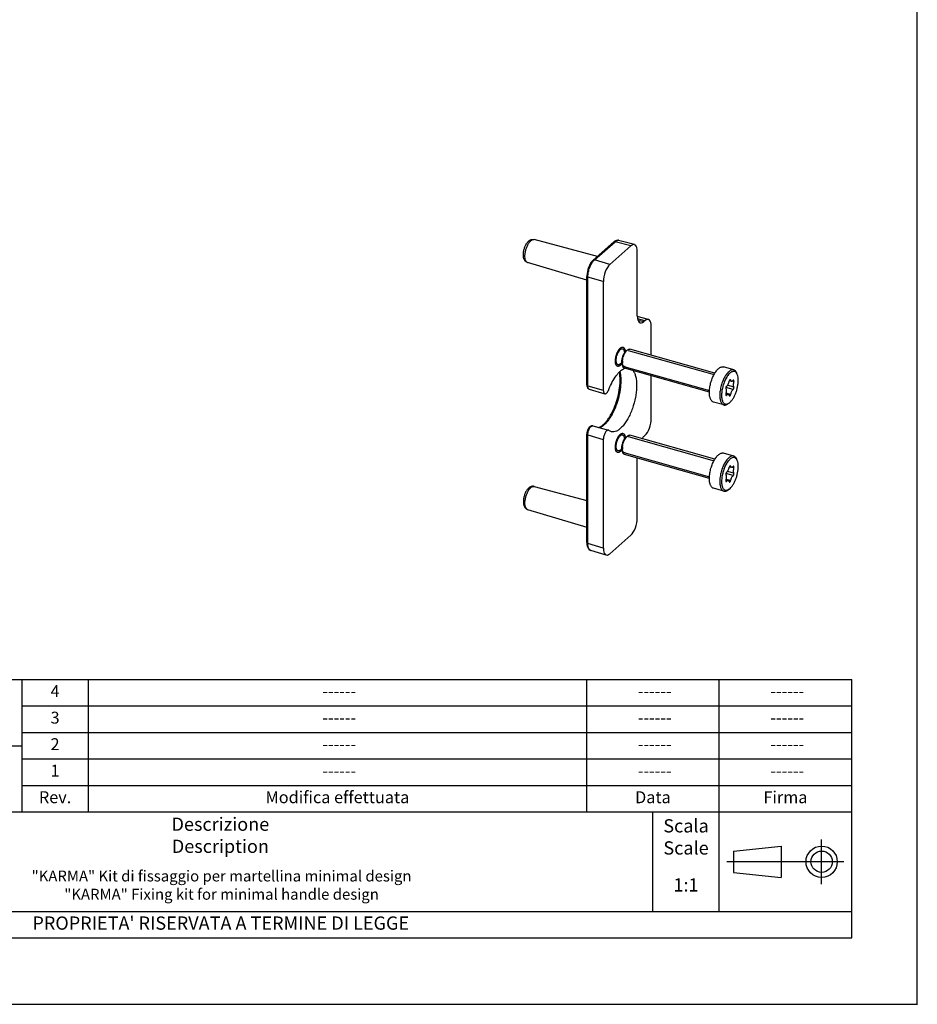
# Model space of a CAD drawing. Units: millimetres. Extents: x 0 to 210, y 0 to 297.
# Drawn here: x 75 to 210, y 0 to 148 of the extents above; entities that cross this region are included whole.
import ezdxf
from ezdxf.enums import TextEntityAlignment as Align

# ---------------------------------------------------------------- set-up
doc = ezdxf.new("R2010")
doc.units = ezdxf.units.MM
doc.header["$LTSCALE"] = 19.36
doc.linetypes.add('CENTER', pattern=[0.6, 0.375, -0.075, 0.075, -0.075])
doc.layers.get('0').update_dxf_attribs({"linetype": 'CONTINUOUS'})
doc.layers.add('COMPONENTI_DI_ASSIEME', color=7, linetype='CONTINUOUS')
doc.styles.add('DAVIDE', font='arial.ttf', dxfattribs={"height": 2.5})
doc.styles.add('pep', font='arial.ttf')

# ---------------------------------------------------------------- blocks, each defined once
blk = doc.blocks.new('I$C39FDDCDA')
at = {"linetype": 'CENTER', "ltscale": 5}
for p, q in [((14.32, 0), (14.32, 6.72)), ((17.69, 3.36), (0, 3.36))]:
    blk.add_line(p, q, dxfattribs=at)
at = {"linetype": 'Continuous'}
for p, q in [((1, 4.97), (8.2, 5.72)), ((1, 4.97), (1, 1.75)), ((8.2, 5.72), (8.2, 1)), ((1, 1.75), (8.2, 1))]:
    blk.add_line(p, q, dxfattribs=at)
for radius in [2.36, 1.61]:
    blk.add_circle((14.32, 3.36), radius)

msp = doc.modelspace()

# ---------------------------------------------------------------- linework, layer by layer
at = {"linetype": 'Continuous'}
for p, q in [((210.01, 0), (210.01, 297)), ((0.02, -0.01), (210.02, -0.01))]:
    msp.add_line(p, q, dxfattribs=at)
for p, q in [((9.92, 48.99), (200.12, 48.99)), ((74.92, 48.99), (74.92, 28.99)), ((84.92, 48.99), (84.92, 28.99)), ((160.12, 48.99), (160.12, 28.99)), ((180.12, 13.99), (180.12, 48.99)), ((200.12, 9.99), (200.12, 48.99)), ((74.92, 44.99), (200.12, 44.99)), ((74.92, 40.99), (200.12, 40.99)), ((59.92, 38.99), (74.92, 38.99)), ((74.92, 36.99), (200.12, 36.99)), ((74.92, 32.99), (200.12, 32.99)), ((200.12, 28.99), (9.92, 28.99)), ((170.12, 13.99), (170.12, 28.99)), ((9.92, 13.99), (200.12, 13.99)), ((9.92, 9.99), (200.12, 9.99))]:
    msp.add_line(p, q)
at = {"layer": 'COMPONENTI_DI_ASSIEME', "linetype": 'Continuous'}
for p, q in [((161.74, 112.79), (152.19, 115.34)), ((161.09, 112.21), (164.22, 114.98)), ((161.29, 112.25), (164.41, 115.01)), ((166.78, 114.38), (163.63, 111.59)), ((166.78, 114.38), (164.41, 115.01)), ((167.32, 114.57), (164.95, 115.2)), ((167.76, 103.81), (167.76, 113.51)), ((160.15, 109.19), (151.21, 111.86)), ((161.09, 112.21), (161.09, 112.21)), ((163.63, 111.59), (161.29, 112.25)), ((160.15, 93.41), (160.15, 109.77)), ((160.3, 93.28), (160.3, 109.64)), ((162.64, 108.99), (160.3, 109.64)), ((162.64, 108.99), (162.64, 92.61)), ((169.44, 103.28), (167.77, 103.73)), ((168.9, 103.08), (167.8, 103.38)), ((167.85, 103.19), (168.75, 102.95)), ((168.9, 103.08), (168.75, 102.95)), ((169.88, 97.89), (169.88, 102.22)), ((166.13, 98.58), (166.32, 98.71)), ((166.41, 98.61), (179.34, 94.96)), ((179.47, 95.18), (166.66, 98.8)), ((165.51, 96.38), (165.6, 96.17)), ((165.73, 96.21), (178.67, 92.55)), ((178.65, 92.29), (165.84, 95.92)), ((182.31, 95.67), (180.75, 96.12)), ((182.85, 95), (182.76, 95.21)), ((169.88, 88.37), (169.88, 94.77)), ((181.67, 94.06), (181.97, 93.97)), ((181.83, 94.16), (181.74, 94.19)), ((182.33, 93.91), (182.07, 93.98)), ((160.3, 93.28), (162.64, 92.61)), ((160.51, 92.77), (162.86, 92.08)), ((182.24, 92.72), (181.14, 93.03)), ((181.16, 92.08), (181.51, 91.98)), ((181.83, 91.96), (181.18, 92.14)), ((182.33, 93.09), (181.38, 93.35)), ((180.82, 90.38), (179.25, 90.82)), ((181.24, 91.85), (181.13, 91.88)), ((181.62, 90.67), (181.44, 90.54)), ((161.05, 87.23), (163.41, 86.58)), ((160.15, 69.63), (160.15, 85.99)), ((160.3, 69.5), (160.3, 85.86)), ((160.3, 85.86), (162.64, 85.19)), ((162.64, 85.19), (162.64, 68.8)), ((166.13, 85.59), (166.32, 85.72)), ((166.41, 85.62), (179.34, 81.97)), ((179.47, 82.19), (166.66, 85.81)), ((168.75, 85.63), (168.9, 85.76)), ((165.51, 83.39), (165.6, 83.18)), ((165.73, 83.22), (178.67, 79.56)), ((178.65, 79.3), (165.84, 82.93)), ((167.76, 73.33), (167.76, 82.38)), ((182.31, 82.68), (180.75, 83.12)), ((182.85, 82.01), (182.76, 82.22)), ((182.33, 80.1), (181.38, 80.36)), ((181.67, 81.07), (181.97, 80.98)), ((181.83, 81.17), (181.74, 81.2)), ((182.33, 80.92), (182.07, 80.99)), ((181.24, 78.86), (181.13, 78.89)), ((182.24, 79.73), (181.14, 80.04)), ((181.16, 79.09), (181.51, 78.99)), ((181.83, 78.97), (181.18, 79.15)), ((152.19, 78.1), (160.15, 75.97)), ((180.82, 77.39), (179.25, 77.83)), ((181.62, 77.68), (181.44, 77.55)), ((151.21, 74.62), (160.15, 71.95)), ((163.63, 67.94), (166.78, 70.73)), ((162.64, 68.8), (160.3, 69.5)), ((163.08, 67.75), (160.74, 68.45))]:
    msp.add_line(p, q, dxfattribs=at)
for points in [[(164.96, 115.2), (164.81, 115.23), (164.64, 115.21), (164.47, 115.15), (164.3, 115.04), (164.22, 114.98)], [(161.09, 112.21), (160.99, 112.12), (160.82, 111.91), (160.67, 111.68), (160.53, 111.42), (160.41, 111.13), (160.31, 110.83), (160.24, 110.52), (160.18, 110.22), (160.16, 109.92), (160.15, 109.77)], [(160.15, 69.63), (160.15, 69.52), (160.17, 69.29), (160.22, 69.07), (160.29, 68.87), (160.39, 68.71), (160.5, 68.58), (160.64, 68.49), (160.74, 68.45)]]:
    msp.add_lwpolyline(points, dxfattribs=at)
for centre, radius, start, end in [((152.96, 113.82), 1.84, 139.3046, 140.7322), ((164.86, 114.85), 0.371, 75.02, 86.4125), ((151.3, 112.18), 0.33, 246.4122, 253.3384), ((165.56, 98.38), 0.505, 117.8065, 120.4242), ((167.38, 96.84), 1.95, 179.3495, 179.998), ((168.31, 96.68), 2.8, 173.2946, 176.9278), ((167.89, 96.71), 2.38, 176.8914, 179.9773), ((164.84, 96.93), 0.505, 297.8065, 300.4242), ((186.23, 91.73), 6.01, 157.9143, 159.2737), ((185.93, 91.86), 5.69, 154.6985, 157.9449), ((185.68, 91.98), 5.41, 154.1033, 154.6865), ((185.65, 91.76), 5.44, 173.842, 174.1305), ((165.56, 85.39), 0.505, 117.8065, 120.4242), ((164.84, 83.94), 0.505, 297.8065, 300.4242), ((167.38, 83.85), 1.95, 179.3495, 179.998), ((168.31, 83.69), 2.8, 173.2946, 176.9278), ((167.89, 83.72), 2.38, 176.8914, 179.9773), ((186.23, 78.74), 6.01, 157.9143, 159.2737), ((185.93, 78.87), 5.69, 154.6985, 157.9449), ((185.68, 78.99), 5.41, 154.1033, 154.6865), ((185.65, 78.77), 5.44, 173.842, 174.1305), ((152.96, 76.58), 1.84, 139.3046, 140.7322), ((151.3, 74.94), 0.33, 246.4691, 253.3388)]:
    msp.add_arc(centre, radius, start, end, dxfattribs=at)
for centre, ratio, start_param, end_param in [((166.78, 112.64), 0.426421, 5.298151, 6.868871), ((163.63, 109.86), 0.426481, 0.585719, 2.15644), ((168.75, 104.69), 0.426421, 2.156559, 3.727279), ((168.9, 101.35), 0.426421, 5.298151, 6.868871), ((168.9, 87.5), 0.426481, -2.555873, -0.985153), ((168.75, 83.9), 0.426481, 0.585719, 0.881789), ((166.78, 72.46), 0.426481, -2.555873, -0.985153), ((163.63, 69.68), 0.426421, -4.126627, -2.555907)]:
    msp.add_ellipse(centre, major_axis=(0.54, 1.92), ratio=ratio, start_param=start_param, end_param=end_param, dxfattribs=at)
for points, knots in [([(151.21, 111.86), (151.14, 111.88), (151.01, 111.94), (150.85, 112.08), (150.73, 112.25), (150.62, 112.52), (150.56, 112.89), (150.58, 113.37), (150.68, 113.86), (150.85, 114.34), (151.07, 114.76), (151.27, 115), (151.38, 115.1)], [0, 0, 0, 0, 0.058075, 0.11441, 0.170441, 0.226482, 0.343698, 0.473182, 0.611856, 0.7509, 0.881766, 1, 1, 1, 1]), ([(151.17, 111.87), (151.14, 111.89), (151.07, 111.93), (150.98, 112.04), (150.92, 112.17), (150.84, 112.39), (150.81, 112.74), (150.83, 113.2), (150.92, 113.69), (151.08, 114.17), (151.28, 114.61), (151.45, 114.87), (151.54, 114.98)], [0, 0, 0, 0, 0.034104, 0.072017, 0.11543, 0.165073, 0.282777, 0.421162, 0.572069, 0.725535, 0.871221, 1, 1, 1, 1]), ([(151.38, 115.1), (151.44, 115.15), (151.55, 115.24), (151.75, 115.33), (151.97, 115.37), (152.12, 115.36), (152.19, 115.34)], [0, 0, 0, 0, 0.24788, 0.494778, 0.744764, 1, 1, 1, 1]), ([(151.57, 115.02), (151.58, 115.03), (151.62, 115.08), (151.67, 115.13), (151.71, 115.16)], [0, 0, 0, 0, 0.262285, 1, 1, 1, 1]), ([(151.71, 115.16), (151.75, 115.2), (151.83, 115.26), (151.95, 115.32), (152.08, 115.35), (152.16, 115.35), (152.19, 115.34)], [0, 0, 0, 0, 0.298969, 0.56041, 0.789763, 1, 1, 1, 1]), ([(164.22, 114.98), (164.24, 115), (164.31, 115.03), (164.38, 115.02), (164.41, 115.01)], [0, 0, 0, 0, 0.474456, 1, 1, 1, 1]), ([(164.41, 115.01), (164.45, 115.04), (164.53, 115.1), (164.68, 115.19), (164.8, 115.22), (164.88, 115.22)], [0, 0, 0, 0, 0.294501, 0.557163, 1, 1, 1, 1]), ([(160.3, 109.64), (160.3, 109.86), (160.35, 110.3), (160.51, 110.95), (160.76, 111.56), (160.98, 111.91), (161.11, 112.06)], [0, 0, 0, 0, 0.249325, 0.516002, 0.77426, 1, 1, 1, 1]), ([(161.09, 112.21), (161.12, 112.23), (161.18, 112.26), (161.25, 112.26), (161.29, 112.25)], [0, 0, 0, 0, 0.474542, 1, 1, 1, 1]), ([(161.11, 112.06), (161.12, 112.07), (161.14, 112.1), (161.17, 112.14), (161.2, 112.16)], [0, 0, 0, 0, 0.256148, 1, 1, 1, 1]), ([(161.2, 112.16), (161.2, 112.17), (161.23, 112.2), (161.26, 112.23), (161.29, 112.25)], [0, 0, 0, 0, 0.257355, 1, 1, 1, 1]), ([(160.15, 109.77), (160.15, 109.76), (160.16, 109.73), (160.19, 109.69), (160.24, 109.66), (160.28, 109.65), (160.3, 109.64)], [0, 0, 0, 0, 0.19066, 0.41394, 0.685407, 1, 1, 1, 1]), ([(165.2, 96.36), (165.18, 96.34), (165.14, 96.31), (165.1, 96.28), (165.08, 96.27), (165.06, 96.25), (165.04, 96.25), (165.02, 96.24), (164.99, 96.23), (164.96, 96.22), (164.94, 96.21), (164.92, 96.2), (164.91, 96.21), (164.88, 96.21), (164.86, 96.21), (164.83, 96.21), (164.81, 96.21), (164.79, 96.21), (164.78, 96.22), (164.76, 96.23), (164.74, 96.24), (164.71, 96.26), (164.69, 96.27), (164.68, 96.27), (164.67, 96.29), (164.65, 96.31), (164.63, 96.33), (164.62, 96.36), (164.6, 96.38), (164.59, 96.39), (164.58, 96.41), (164.57, 96.44), (164.55, 96.47), (164.54, 96.51), (164.52, 96.55), (164.51, 96.61), (164.5, 96.66), (164.49, 96.71), (164.48, 96.76), (164.48, 96.82), (164.47, 96.88), (164.47, 96.94), (164.46, 97), (164.47, 97.07), (164.47, 97.13), (164.48, 97.2), (164.48, 97.27), (164.49, 97.34), (164.5, 97.41), (164.51, 97.48), (164.52, 97.55), (164.54, 97.62), (164.55, 97.69), (164.57, 97.76), (164.59, 97.83), (164.61, 97.9), (164.63, 97.97), (164.66, 98.04), (164.68, 98.11), (164.71, 98.18), (164.74, 98.24), (164.76, 98.31), (164.79, 98.37), (164.82, 98.43), (164.86, 98.49), (164.89, 98.54), (164.92, 98.61), (164.95, 98.65), (164.99, 98.7), (165.02, 98.75), (165.06, 98.8), (165.09, 98.84), (165.14, 98.89), (165.18, 98.93), (165.2, 98.95)], [0, 0, 0, 0, 0.03125, 0.046875, 0.054688, 0.0625, 0.070312, 0.078125, 0.09375, 0.109375, 0.117188, 0.125, 0.132812, 0.140625, 0.15625, 0.171875, 0.179688, 0.1875, 0.195312, 0.203125, 0.21875, 0.234375, 0.242188, 0.25, 0.257812, 0.265625, 0.28125, 0.296875, 0.304688, 0.3125, 0.320312, 0.328125, 0.34375, 0.359375, 0.375, 0.390625, 0.40625, 0.421875, 0.4375, 0.453125, 0.46875, 0.484375, 0.5, 0.515625, 0.53125, 0.546875, 0.5625, 0.578125, 0.59375, 0.609375, 0.625, 0.640625, 0.65625, 0.671875, 0.6875, 0.703125, 0.71875, 0.734375, 0.75, 0.765625, 0.78125, 0.796875, 0.8125, 0.828125, 0.84375, 0.859375, 0.875, 0.890625, 0.90625, 0.921875, 0.9375, 0.953125, 0.96875, 1, 1, 1, 1]), ([(164.86, 96.45), (164.83, 96.46), (164.78, 96.49), (164.71, 96.56), (164.66, 96.66), (164.6, 96.83), (164.58, 97.1), (164.61, 97.46), (164.69, 97.83), (164.82, 98.19), (164.99, 98.5), (165.13, 98.67), (165.2, 98.74)], [0, 0, 0, 0, 0.03402, 0.071591, 0.115088, 0.165582, 0.287286, 0.431375, 0.587122, 0.74174, 0.882822, 1, 1, 1, 1]), ([(165.2, 98.95), (165.23, 98.97), (165.26, 98.99), (165.31, 99.03), (165.33, 99.04), (165.36, 99.06), (165.38, 99.07), (165.42, 99.08), (165.46, 99.09), (165.49, 99.1), (165.51, 99.11), (165.55, 99.1), (165.58, 99.1), (165.62, 99.09), (165.65, 99.08), (165.68, 99.06), (165.7, 99.04), (165.73, 99.02), (165.76, 99), (165.8, 98.94), (165.83, 98.89), (165.86, 98.84), (165.87, 98.78), (165.89, 98.72), (165.9, 98.67), (165.91, 98.64), (165.92, 98.6), (165.92, 98.56), (165.93, 98.48), (165.94, 98.43), (165.94, 98.39)], [0, 0, 0, 0, 0.0625, 0.09375, 0.125, 0.140625, 0.15625, 0.1875, 0.25, 0.265625, 0.28125, 0.3125, 0.375, 0.40625, 0.4375, 0.46875, 0.5, 0.53125, 0.5625, 0.625, 0.6875, 0.71875, 0.75, 0.8125, 0.84375, 0.859375, 0.875, 0.90625, 0.9375, 1, 1, 1, 1]), ([(165.2, 98.74), (165.21, 98.74), (165.24, 98.77), (165.28, 98.8), (165.3, 98.81)], [0, 0, 0, 0, 0.264072, 1, 1, 1, 1]), ([(165.33, 98.82), (165.36, 98.84), (165.43, 98.87), (165.51, 98.87), (165.54, 98.86)], [0, 0, 0, 0, 0.534342, 1, 1, 1, 1]), ([(165.43, 96.86), (165.44, 97.03), (165.48, 97.38), (165.63, 97.86), (165.81, 98.23), (165.99, 98.46), (166.09, 98.55), (166.13, 98.58)], [0, 0, 0, 0, 0.264463, 0.543174, 0.798357, 0.907192, 1, 1, 1, 1]), ([(165.53, 97.01), (165.56, 97.29), (165.66, 97.69), (165.88, 98.17), (166.01, 98.39), (166.08, 98.48)], [0, 0, 0, 0, 0.522903, 0.774939, 1, 1, 1, 1]), ([(165.54, 98.86), (165.59, 98.85), (165.65, 98.8), (165.71, 98.72), (165.76, 98.62), (165.81, 98.44), (165.82, 98.29), (165.82, 98.21)], [0, 0, 0, 0, 0.179575, 0.282879, 0.398765, 0.672248, 1, 1, 1, 1]), ([(166.08, 98.48), (166.1, 98.5), (166.17, 98.59), (166.25, 98.67), (166.32, 98.71)], [0, 0, 0, 0, 0.27446, 1, 1, 1, 1]), ([(166.32, 98.71), (166.37, 98.75), (166.48, 98.81), (166.6, 98.82), (166.66, 98.8)], [0, 0, 0, 0, 0.548995, 1, 1, 1, 1]), ([(165.2, 96.57), (165.19, 96.56), (165.16, 96.54), (165.13, 96.51), (165.1, 96.5)], [0, 0, 0, 0, 0.264072, 1, 1, 1, 1]), ([(165.44, 96.86), (165.4, 96.81), (165.33, 96.7), (165.25, 96.61), (165.2, 96.57)], [0, 0, 0, 0, 0.534804, 1, 1, 1, 1]), ([(165.51, 96.38), (165.48, 96.44), (165.44, 96.6), (165.43, 96.76), (165.43, 96.84)], [0, 0, 0, 0, 0.456126, 1, 1, 1, 1]), ([(165.46, 96.86), (165.46, 96.84), (165.46, 96.78), (165.47, 96.71), (165.47, 96.65), (165.48, 96.61), (165.5, 96.55), (165.51, 96.49), (165.52, 96.44), (165.54, 96.41), (165.56, 96.37), (165.58, 96.34), (165.59, 96.31), (165.61, 96.3), (165.63, 96.27), (165.66, 96.25), (165.68, 96.23), (165.69, 96.22), (165.71, 96.22), (165.74, 96.21), (165.78, 96.2), (165.8, 96.2), (165.81, 96.2), (165.84, 96.21), (165.88, 96.22), (165.92, 96.23), (165.93, 96.23)], [0, 0, 0, 0, 0.0625, 0.125, 0.15625, 0.1875, 0.25, 0.3125, 0.34375, 0.375, 0.4375, 0.46875, 0.5, 0.53125, 0.5625, 0.625, 0.65625, 0.671875, 0.6875, 0.75, 0.8125, 0.828125, 0.84375, 0.875, 0.9375, 1, 1, 1, 1]), ([(165.53, 96.43), (165.52, 96.46), (165.51, 96.55), (165.51, 96.64), (165.51, 96.71)], [0, 0, 0, 0, 0.237964, 1, 1, 1, 1]), ([(161.88, 86.99), (161.98, 87.02), (162.2, 87.1), (162.52, 87.31), (162.85, 87.61), (163.19, 88), (163.52, 88.46), (163.95, 89.19), (164.42, 90.23), (164.85, 91.56), (165.12, 92.92), (165.19, 94.01), (165.15, 94.81), (165.1, 95.18), (165.06, 95.35)], [0, 0, 0, 0, 0.032838, 0.072942, 0.12045, 0.17489, 0.235512, 0.301429, 0.444878, 0.59614, 0.745352, 0.882819, 0.944428, 1, 1, 1, 1]), ([(161.95, 86.98), (162.2, 87.03), (162.58, 87.23), (163.02, 87.62), (163.38, 88.02), (163.72, 88.5), (164.16, 89.25), (164.63, 90.3), (165.05, 91.66), (165.3, 93.02), (165.35, 94.12), (165.27, 94.92), (165.2, 95.28), (165.16, 95.44)], [0, 0, 0, 0, 0.079913, 0.129005, 0.184288, 0.245342, 0.311437, 0.454707, 0.605001, 0.752139, 0.886367, 0.946137, 1, 1, 1, 1]), ([(163.48, 92.73), (163.63, 93.11), (163.95, 93.83), (164.44, 94.64), (164.88, 95.18), (165.19, 95.49), (165.51, 95.74), (165.73, 95.86), (165.84, 95.91)], [0, 0, 0, 0, 0.30499, 0.580078, 0.70251, 0.813442, 0.912446, 1, 1, 1, 1]), ([(167.13, 95.56), (167.23, 95.43), (167.4, 95.11), (167.56, 94.55), (167.66, 93.9), (167.68, 93.16), (167.62, 92.36), (167.45, 91.24), (167.14, 90.12), (166.72, 89.05), (166.35, 88.32), (165.96, 87.68), (165.54, 87.14), (165.11, 86.73), (164.68, 86.44), (164.31, 86.32), (164.04, 86.31), (163.91, 86.33), (163.85, 86.35)], [0, 0, 0, 0, 0.044707, 0.097392, 0.15809, 0.226001, 0.299797, 0.377783, 0.538436, 0.617148, 0.692116, 0.761583, 0.824109, 0.878755, 0.925319, 0.96477, 0.982685, 1, 1, 1, 1]), ([(165.08, 96.49), (165.05, 96.47), (164.97, 96.44), (164.9, 96.44), (164.86, 96.45)], [0, 0, 0, 0, 0.534342, 1, 1, 1, 1]), ([(165.6, 96.17), (165.59, 96.19), (165.56, 96.27), (165.54, 96.36), (165.53, 96.43)], [0, 0, 0, 0, 0.228803, 1, 1, 1, 1]), ([(165.67, 96.04), (165.66, 96.05), (165.63, 96.09), (165.61, 96.13), (165.6, 96.17)], [0, 0, 0, 0, 0.234381, 1, 1, 1, 1]), ([(165.84, 95.92), (165.81, 95.93), (165.74, 95.96), (165.69, 96.01), (165.67, 96.04)], [0, 0, 0, 0, 0.476177, 1, 1, 1, 1]), ([(178.64, 92.27), (178.64, 92.5), (178.68, 92.97), (178.82, 93.67), (179.05, 94.36), (179.33, 94.99), (179.62, 95.44), (179.87, 95.73), (180.05, 95.9), (180.23, 96.03), (180.41, 96.11), (180.59, 96.14), (180.7, 96.13), (180.75, 96.11)], [0, 0, 0, 0, 0.142973, 0.29733, 0.452914, 0.600751, 0.732823, 0.791061, 0.843304, 0.889483, 0.930139, 0.966357, 1, 1, 1, 1]), ([(182.63, 95.32), (182.59, 95.36), (182.49, 95.42), (182.33, 95.46), (182.15, 95.44), (181.97, 95.36), (181.79, 95.24), (181.61, 95.06), (181.43, 94.84), (181.18, 94.49), (180.92, 93.97), (180.68, 93.28), (180.53, 92.58), (180.48, 92.1), (180.48, 91.87)], [0, 0, 0, 0, 0.035857, 0.070552, 0.107321, 0.148825, 0.19654, 0.251083, 0.312339, 0.379711, 0.529025, 0.689554, 0.850419, 1, 1, 1, 1]), ([(182.31, 95.67), (182.26, 95.69), (182.13, 95.7), (181.94, 95.66), (181.75, 95.56), (181.55, 95.4), (181.35, 95.2), (181.09, 94.85), (180.92, 94.55), (180.81, 94.34)], [0, 0, 0, 0, 0.081453, 0.170171, 0.271357, 0.387613, 0.519785, 0.667101, 1, 1, 1, 1]), ([(182.76, 95.21), (182.73, 95.27), (182.68, 95.38), (182.57, 95.52), (182.45, 95.62), (182.36, 95.66), (182.31, 95.67)], [0, 0, 0, 0, 0.289914, 0.547905, 0.780874, 1, 1, 1, 1]), ([(182.78, 95.13), (182.77, 95.15), (182.73, 95.22), (182.67, 95.28), (182.63, 95.32)], [0, 0, 0, 0, 0.267643, 1, 1, 1, 1]), ([(182.85, 95), (182.84, 95.01), (182.82, 95.05), (182.8, 95.1), (182.78, 95.13)], [0, 0, 0, 0, 0.258597, 1, 1, 1, 1]), ([(180.61, 93.86), (180.51, 93.62), (180.36, 93.12), (180.27, 92.6), (180.24, 92.34)], [0, 0, 0, 0, 0.504913, 1, 1, 1, 1]), ([(181.24, 93.23), (181.29, 93.26), (181.39, 93.35), (181.5, 93.53), (181.59, 93.75), (181.63, 93.91), (181.65, 94)], [0, 0, 0, 0, 0.190801, 0.434106, 0.7123, 1, 1, 1, 1]), ([(181.62, 90.67), (181.72, 90.74), (181.9, 90.92), (182.15, 91.24), (182.39, 91.64), (182.59, 92.09), (182.77, 92.58), (182.89, 93.09), (182.97, 93.59), (183, 93.93), (183, 94.09)], [0, 0, 0, 0, 0.092838, 0.201885, 0.324836, 0.458014, 0.596918, 0.736847, 0.872961, 1, 1, 1, 1]), ([(181.79, 94.21), (181.78, 94.21), (181.75, 94.2), (181.73, 94.18), (181.7, 94.14), (181.67, 94.08), (181.65, 94.02), (181.65, 94)], [0, 0, 0, 0, 0.152058, 0.25637, 0.381075, 0.677579, 1, 1, 1, 1]), ([(181.83, 94.16), (181.83, 94.16), (181.82, 94.18), (181.81, 94.2), (181.79, 94.21)], [0, 0, 0, 0, 0.30929, 1, 1, 1, 1]), ([(181.83, 94.16), (181.84, 94.13), (181.85, 94.09), (181.88, 94.03), (181.92, 93.99), (181.96, 93.98), (181.97, 93.97)], [0, 0, 0, 0, 0.303437, 0.565741, 0.793142, 1, 1, 1, 1]), ([(181.97, 93.97), (181.99, 93.97), (182.04, 93.97), (182.1, 93.99), (182.17, 94.04), (182.21, 94.08), (182.24, 94.11)], [0, 0, 0, 0, 0.196221, 0.419376, 0.685706, 1, 1, 1, 1]), ([(182.31, 94.14), (182.3, 94.14), (182.27, 94.14), (182.25, 94.12), (182.24, 94.11)], [0, 0, 0, 0, 0.199022, 1, 1, 1, 1]), ([(182.33, 93.91), (182.3, 93.83), (182.26, 93.67), (182.24, 93.44), (182.25, 93.24), (182.3, 93.13), (182.33, 93.09)], [0, 0, 0, 0, 0.301998, 0.583824, 0.820932, 1, 1, 1, 1]), ([(182.33, 93.91), (182.34, 93.93), (182.35, 93.98), (182.35, 94.06), (182.34, 94.13), (182.31, 94.14)], [0, 0, 0, 0, 0.333239, 0.631441, 1, 1, 1, 1]), ([(183, 94.09), (183, 94.26), (182.98, 94.57), (182.9, 94.87), (182.85, 95)], [0, 0, 0, 0, 0.544477, 1, 1, 1, 1]), ([(160.15, 93.41), (160.15, 93.34), (160.16, 93.21), (160.22, 93.02), (160.33, 92.86), (160.45, 92.79), (160.51, 92.77)], [0, 0, 0, 0, 0.261064, 0.50621, 0.750143, 1, 1, 1, 1]), ([(160.15, 93.41), (160.15, 93.4), (160.16, 93.37), (160.19, 93.33), (160.24, 93.3), (160.28, 93.29), (160.3, 93.28)], [0, 0, 0, 0, 0.190635, 0.413818, 0.685283, 1, 1, 1, 1]), ([(160.51, 92.77), (160.48, 92.78), (160.41, 92.83), (160.35, 92.94), (160.31, 93.1), (160.3, 93.22), (160.3, 93.28)], [0, 0, 0, 0, 0.179148, 0.397651, 0.672289, 1, 1, 1, 1]), ([(162.64, 92.61), (162.64, 92.54), (162.65, 92.42), (162.69, 92.26), (162.76, 92.14), (162.83, 92.09), (162.86, 92.08)], [0, 0, 0, 0, 0.328192, 0.602258, 0.820823, 1, 1, 1, 1]), ([(162.86, 92.08), (162.88, 92.07), (162.94, 92.07), (163.02, 92.09), (163.1, 92.15), (163.22, 92.26), (163.36, 92.45), (163.44, 92.63), (163.48, 92.73)], [0, 0, 0, 0, 0.07703, 0.162893, 0.2635, 0.381254, 0.665765, 1, 1, 1, 1]), ([(179.25, 90.82), (179.2, 90.84), (179.11, 90.88), (178.99, 90.98), (178.88, 91.12), (178.8, 91.3), (178.73, 91.5), (178.66, 91.83), (178.64, 92.09), (178.64, 92.27)], [0, 0, 0, 0, 0.08724, 0.180154, 0.283105, 0.399103, 0.529594, 0.674149, 1, 1, 1, 1]), ([(180.24, 92.32), (180.23, 92.27), (180.22, 92.11), (180.21, 91.95), (180.21, 91.83)], [0, 0, 0, 0, 0.25805, 1, 1, 1, 1]), ([(181.24, 93.23), (181.23, 93.22), (181.21, 93.2), (181.17, 93.15), (181.14, 93.06), (181.13, 92.97), (181.13, 92.9), (181.14, 92.88), (181.15, 92.87)], [0, 0, 0, 0, 0.098597, 0.222183, 0.51471, 0.79826, 0.912063, 1, 1, 1, 1]), ([(181.15, 92.05), (181.18, 92.13), (181.22, 92.29), (181.24, 92.52), (181.23, 92.71), (181.18, 92.83), (181.15, 92.87)], [0, 0, 0, 0, 0.301998, 0.583824, 0.820932, 1, 1, 1, 1]), ([(182.24, 92.72), (182.19, 92.7), (182.09, 92.6), (181.98, 92.42), (181.89, 92.2), (181.85, 92.04), (181.83, 91.96)], [0, 0, 0, 0, 0.190801, 0.434106, 0.7123, 1, 1, 1, 1]), ([(182.24, 92.72), (182.25, 92.73), (182.27, 92.75), (182.31, 92.81), (182.34, 92.9), (182.35, 92.99), (182.35, 93.05), (182.33, 93.08), (182.33, 93.09)], [0, 0, 0, 0, 0.098597, 0.222183, 0.51471, 0.79826, 0.912063, 1, 1, 1, 1]), ([(180.21, 91.83), (180.21, 91.65), (180.23, 91.31), (180.33, 90.92), (180.45, 90.68), (180.56, 90.54), (180.68, 90.43), (180.77, 90.39), (180.82, 90.38)], [0, 0, 0, 0, 0.327208, 0.601163, 0.716857, 0.819772, 0.912661, 1, 1, 1, 1]), ([(180.48, 91.87), (180.48, 91.67), (180.5, 91.38), (180.59, 91.04), (180.68, 90.83), (180.8, 90.67), (180.94, 90.56), (181.09, 90.5), (181.2, 90.5), (181.26, 90.51)], [0, 0, 0, 0, 0.338327, 0.482621, 0.608693, 0.718228, 0.815126, 0.906232, 1, 1, 1, 1]), ([(181.15, 92.05), (181.14, 92.02), (181.13, 91.97), (181.13, 91.89), (181.14, 91.82), (181.17, 91.81)], [0, 0, 0, 0, 0.333239, 0.631441, 1, 1, 1, 1]), ([(181.17, 91.81), (181.18, 91.81), (181.21, 91.81), (181.23, 91.83), (181.24, 91.85)], [0, 0, 0, 0, 0.199022, 1, 1, 1, 1]), ([(181.51, 91.98), (181.49, 91.99), (181.44, 91.99), (181.37, 91.96), (181.31, 91.92), (181.26, 91.87), (181.24, 91.85)], [0, 0, 0, 0, 0.196221, 0.419376, 0.685706, 1, 1, 1, 1]), ([(181.26, 90.51), (181.29, 90.52), (181.42, 90.55), (181.54, 90.61), (181.62, 90.67)], [0, 0, 0, 0, 0.22589, 1, 1, 1, 1]), ([(181.65, 91.79), (181.64, 91.82), (181.63, 91.86), (181.59, 91.92), (181.56, 91.96), (181.52, 91.98), (181.51, 91.98)], [0, 0, 0, 0, 0.303437, 0.565741, 0.793142, 1, 1, 1, 1]), ([(181.65, 91.79), (181.65, 91.79), (181.66, 91.77), (181.67, 91.75), (181.69, 91.75)], [0, 0, 0, 0, 0.30929, 1, 1, 1, 1]), ([(181.69, 91.75), (181.7, 91.74), (181.72, 91.75), (181.75, 91.77), (181.78, 91.81), (181.81, 91.87), (181.83, 91.93), (181.83, 91.96)], [0, 0, 0, 0, 0.152058, 0.25637, 0.381075, 0.677579, 1, 1, 1, 1]), ([(180.82, 90.38), (180.86, 90.37), (180.96, 90.35), (181.12, 90.38), (181.28, 90.44), (181.39, 90.5), (181.44, 90.54)], [0, 0, 0, 0, 0.219069, 0.452073, 0.710171, 1, 1, 1, 1]), ([(161.05, 87.23), (160.98, 87.24), (160.85, 87.25), (160.66, 87.17), (160.51, 87.03), (160.35, 86.8), (160.23, 86.52), (160.16, 86.22), (160.15, 86.07), (160.15, 85.99)], [0, 0, 0, 0, 0.116209, 0.228936, 0.342971, 0.464172, 0.73177, 0.869252, 1, 1, 1, 1]), ([(160.3, 85.86), (160.3, 85.94), (160.31, 86.11), (160.36, 86.36), (160.44, 86.6), (160.55, 86.82), (160.66, 87.01), (160.77, 87.13), (160.86, 87.19), (160.93, 87.22), (160.99, 87.24), (161.03, 87.23), (161.05, 87.23)], [0, 0, 0, 0, 0.14305, 0.296913, 0.452174, 0.600036, 0.732233, 0.842731, 0.889107, 0.929933, 0.966266, 1, 1, 1, 1]), ([(163.41, 86.58), (163.39, 86.59), (163.35, 86.59), (163.28, 86.58), (163.22, 86.55), (163.12, 86.49), (163.01, 86.36), (162.89, 86.17), (162.79, 85.94), (162.71, 85.69), (162.66, 85.44), (162.64, 85.27), (162.64, 85.19)], [0, 0, 0, 0, 0.033687, 0.069987, 0.110799, 0.157195, 0.267668, 0.399855, 0.547709, 0.703057, 0.856791, 1, 1, 1, 1]), ([(163.48, 86.54), (163.47, 86.55), (163.45, 86.57), (163.43, 86.58), (163.41, 86.58)], [0, 0, 0, 0, 0.258822, 1, 1, 1, 1]), ([(163.85, 86.35), (163.78, 86.36), (163.65, 86.42), (163.53, 86.5), (163.48, 86.54)], [0, 0, 0, 0, 0.490938, 1, 1, 1, 1]), ([(160.15, 85.99), (160.15, 85.98), (160.16, 85.95), (160.19, 85.91), (160.24, 85.88), (160.28, 85.87), (160.3, 85.86)], [0, 0, 0, 0, 0.190635, 0.413818, 0.685283, 1, 1, 1, 1]), ([(165.2, 83.37), (165.18, 83.35), (165.14, 83.32), (165.1, 83.29), (165.08, 83.28), (165.06, 83.26), (165.04, 83.26), (165.02, 83.25), (164.99, 83.24), (164.96, 83.23), (164.94, 83.22), (164.92, 83.21), (164.91, 83.22), (164.88, 83.22), (164.86, 83.22), (164.83, 83.22), (164.81, 83.22), (164.79, 83.22), (164.78, 83.23), (164.76, 83.24), (164.74, 83.25), (164.71, 83.27), (164.69, 83.28), (164.68, 83.28), (164.67, 83.3), (164.65, 83.32), (164.63, 83.34), (164.62, 83.37), (164.6, 83.39), (164.59, 83.4), (164.58, 83.42), (164.57, 83.45), (164.55, 83.48), (164.54, 83.52), (164.52, 83.56), (164.51, 83.61), (164.5, 83.66), (164.49, 83.72), (164.48, 83.76), (164.48, 83.83), (164.47, 83.89), (164.47, 83.95), (164.46, 84.01), (164.47, 84.08), (164.47, 84.14), (164.48, 84.21), (164.48, 84.28), (164.49, 84.35), (164.5, 84.42), (164.51, 84.49), (164.52, 84.56), (164.54, 84.63), (164.55, 84.7), (164.57, 84.77), (164.59, 84.84), (164.61, 84.91), (164.63, 84.98), (164.66, 85.05), (164.68, 85.12), (164.71, 85.19), (164.74, 85.25), (164.76, 85.32), (164.79, 85.38), (164.82, 85.44), (164.86, 85.5), (164.89, 85.55), (164.92, 85.62), (164.95, 85.66), (164.99, 85.71), (165.02, 85.76), (165.06, 85.81), (165.09, 85.85), (165.14, 85.9), (165.18, 85.94), (165.2, 85.96)], [0, 0, 0, 0, 0.03125, 0.046875, 0.054688, 0.0625, 0.070312, 0.078125, 0.09375, 0.109375, 0.117188, 0.125, 0.132812, 0.140625, 0.15625, 0.171875, 0.179688, 0.1875, 0.195312, 0.203125, 0.21875, 0.234375, 0.242188, 0.25, 0.257812, 0.265625, 0.28125, 0.296875, 0.304688, 0.3125, 0.320312, 0.328125, 0.34375, 0.359375, 0.375, 0.390625, 0.40625, 0.421875, 0.4375, 0.453125, 0.46875, 0.484375, 0.5, 0.515625, 0.53125, 0.546875, 0.5625, 0.578125, 0.59375, 0.609375, 0.625, 0.640625, 0.65625, 0.671875, 0.6875, 0.703125, 0.71875, 0.734375, 0.75, 0.765625, 0.78125, 0.796875, 0.8125, 0.828125, 0.84375, 0.859375, 0.875, 0.890625, 0.90625, 0.921875, 0.9375, 0.953125, 0.96875, 1, 1, 1, 1]), ([(164.86, 83.46), (164.83, 83.47), (164.78, 83.5), (164.71, 83.57), (164.66, 83.67), (164.6, 83.84), (164.58, 84.11), (164.61, 84.47), (164.69, 84.84), (164.82, 85.2), (164.99, 85.51), (165.13, 85.68), (165.2, 85.75)], [0, 0, 0, 0, 0.03402, 0.071591, 0.115088, 0.165582, 0.287286, 0.431375, 0.587122, 0.74174, 0.882822, 1, 1, 1, 1]), ([(165.2, 85.96), (165.23, 85.98), (165.26, 86), (165.31, 86.03), (165.33, 86.05), (165.36, 86.07), (165.38, 86.08), (165.42, 86.09), (165.46, 86.1), (165.49, 86.11), (165.51, 86.12), (165.55, 86.11), (165.58, 86.11), (165.62, 86.1), (165.65, 86.09), (165.68, 86.07), (165.7, 86.05), (165.73, 86.03), (165.76, 86.01), (165.8, 85.95), (165.83, 85.9), (165.86, 85.85), (165.87, 85.79), (165.89, 85.73), (165.9, 85.68), (165.91, 85.65), (165.92, 85.61), (165.92, 85.57), (165.93, 85.49), (165.94, 85.44), (165.94, 85.4)], [0, 0, 0, 0, 0.0625, 0.09375, 0.125, 0.140625, 0.15625, 0.1875, 0.25, 0.265625, 0.28125, 0.3125, 0.375, 0.40625, 0.4375, 0.46875, 0.5, 0.53125, 0.5625, 0.625, 0.6875, 0.71875, 0.75, 0.8125, 0.84375, 0.859375, 0.875, 0.90625, 0.9375, 1, 1, 1, 1]), ([(165.2, 85.75), (165.21, 85.75), (165.24, 85.78), (165.28, 85.81), (165.3, 85.82)], [0, 0, 0, 0, 0.264072, 1, 1, 1, 1]), ([(165.33, 85.83), (165.36, 85.85), (165.43, 85.88), (165.51, 85.88), (165.54, 85.87)], [0, 0, 0, 0, 0.534342, 1, 1, 1, 1]), ([(165.43, 83.87), (165.44, 84.04), (165.48, 84.39), (165.63, 84.87), (165.81, 85.24), (165.99, 85.47), (166.09, 85.56), (166.13, 85.59)], [0, 0, 0, 0, 0.264463, 0.543174, 0.798357, 0.907192, 1, 1, 1, 1]), ([(165.53, 84.02), (165.56, 84.3), (165.66, 84.7), (165.88, 85.18), (166.01, 85.4), (166.08, 85.49)], [0, 0, 0, 0, 0.522903, 0.774939, 1, 1, 1, 1]), ([(165.54, 85.87), (165.59, 85.85), (165.65, 85.81), (165.71, 85.73), (165.76, 85.62), (165.81, 85.45), (165.82, 85.3), (165.82, 85.22)], [0, 0, 0, 0, 0.179575, 0.282879, 0.398765, 0.672248, 1, 1, 1, 1]), ([(166.08, 85.49), (166.1, 85.51), (166.17, 85.6), (166.25, 85.68), (166.32, 85.72)], [0, 0, 0, 0, 0.27446, 1, 1, 1, 1]), ([(166.32, 85.72), (166.37, 85.76), (166.48, 85.82), (166.6, 85.83), (166.66, 85.81)], [0, 0, 0, 0, 0.548995, 1, 1, 1, 1]), ([(165.08, 83.5), (165.05, 83.48), (164.97, 83.45), (164.9, 83.45), (164.86, 83.46)], [0, 0, 0, 0, 0.534342, 1, 1, 1, 1]), ([(165.2, 83.58), (165.19, 83.57), (165.16, 83.55), (165.13, 83.52), (165.1, 83.51)], [0, 0, 0, 0, 0.264072, 1, 1, 1, 1]), ([(165.44, 83.87), (165.4, 83.82), (165.33, 83.71), (165.25, 83.62), (165.2, 83.58)], [0, 0, 0, 0, 0.534804, 1, 1, 1, 1]), ([(165.51, 83.39), (165.48, 83.45), (165.44, 83.61), (165.43, 83.77), (165.43, 83.85)], [0, 0, 0, 0, 0.456126, 1, 1, 1, 1]), ([(165.46, 83.87), (165.46, 83.85), (165.46, 83.79), (165.47, 83.72), (165.47, 83.66), (165.48, 83.62), (165.5, 83.56), (165.51, 83.5), (165.52, 83.45), (165.54, 83.42), (165.56, 83.38), (165.58, 83.35), (165.59, 83.32), (165.61, 83.31), (165.63, 83.28), (165.66, 83.26), (165.68, 83.24), (165.69, 83.23), (165.71, 83.23), (165.74, 83.22), (165.78, 83.21), (165.8, 83.21), (165.81, 83.21), (165.84, 83.22), (165.88, 83.23), (165.92, 83.24), (165.93, 83.24)], [0, 0, 0, 0, 0.0625, 0.125, 0.15625, 0.1875, 0.25, 0.3125, 0.34375, 0.375, 0.4375, 0.46875, 0.5, 0.53125, 0.5625, 0.625, 0.65625, 0.671875, 0.6875, 0.75, 0.8125, 0.828125, 0.84375, 0.875, 0.9375, 1, 1, 1, 1]), ([(165.53, 83.44), (165.52, 83.47), (165.51, 83.56), (165.51, 83.65), (165.51, 83.72)], [0, 0, 0, 0, 0.237964, 1, 1, 1, 1]), ([(165.6, 83.18), (165.59, 83.2), (165.56, 83.28), (165.54, 83.37), (165.53, 83.44)], [0, 0, 0, 0, 0.228803, 1, 1, 1, 1]), ([(165.67, 83.05), (165.66, 83.06), (165.63, 83.1), (165.61, 83.14), (165.6, 83.18)], [0, 0, 0, 0, 0.234381, 1, 1, 1, 1]), ([(165.84, 82.93), (165.81, 82.93), (165.74, 82.97), (165.69, 83.02), (165.67, 83.05)], [0, 0, 0, 0, 0.476177, 1, 1, 1, 1]), ([(178.64, 79.28), (178.64, 79.51), (178.68, 79.98), (178.82, 80.68), (179.05, 81.37), (179.33, 82), (179.62, 82.45), (179.87, 82.74), (180.05, 82.91), (180.23, 83.04), (180.41, 83.12), (180.59, 83.15), (180.7, 83.14), (180.75, 83.12)], [0, 0, 0, 0, 0.142973, 0.29733, 0.452914, 0.600751, 0.732823, 0.791061, 0.843304, 0.889483, 0.930139, 0.966357, 1, 1, 1, 1]), ([(182.63, 82.33), (182.59, 82.37), (182.49, 82.43), (182.33, 82.47), (182.15, 82.45), (181.97, 82.37), (181.79, 82.24), (181.61, 82.07), (181.43, 81.85), (181.18, 81.5), (180.92, 80.98), (180.68, 80.29), (180.53, 79.58), (180.48, 79.11), (180.48, 78.88)], [0, 0, 0, 0, 0.035857, 0.070552, 0.107321, 0.148825, 0.19654, 0.251083, 0.312339, 0.379711, 0.529025, 0.689554, 0.850419, 1, 1, 1, 1]), ([(182.31, 82.68), (182.26, 82.7), (182.13, 82.71), (181.94, 82.67), (181.75, 82.57), (181.55, 82.41), (181.35, 82.21), (181.09, 81.86), (180.92, 81.56), (180.81, 81.35)], [0, 0, 0, 0, 0.081453, 0.170171, 0.271357, 0.387613, 0.519785, 0.667101, 1, 1, 1, 1]), ([(182.76, 82.22), (182.73, 82.28), (182.68, 82.39), (182.57, 82.53), (182.45, 82.63), (182.36, 82.67), (182.31, 82.68)], [0, 0, 0, 0, 0.289914, 0.547905, 0.780874, 1, 1, 1, 1]), ([(182.78, 82.14), (182.77, 82.15), (182.73, 82.23), (182.67, 82.29), (182.63, 82.33)], [0, 0, 0, 0, 0.267643, 1, 1, 1, 1]), ([(182.85, 82.01), (182.84, 82.02), (182.82, 82.06), (182.8, 82.11), (182.78, 82.14)], [0, 0, 0, 0, 0.258597, 1, 1, 1, 1]), ([(183, 81.1), (183, 81.27), (182.98, 81.58), (182.9, 81.88), (182.85, 82.01)], [0, 0, 0, 0, 0.544477, 1, 1, 1, 1]), ([(180.61, 80.87), (180.51, 80.63), (180.36, 80.13), (180.27, 79.61), (180.24, 79.35)], [0, 0, 0, 0, 0.504913, 1, 1, 1, 1]), ([(181.24, 80.24), (181.23, 80.23), (181.21, 80.21), (181.17, 80.15), (181.14, 80.07), (181.13, 79.98), (181.13, 79.91), (181.14, 79.89), (181.15, 79.88)], [0, 0, 0, 0, 0.098597, 0.222183, 0.51471, 0.79826, 0.912063, 1, 1, 1, 1]), ([(181.24, 80.24), (181.29, 80.27), (181.39, 80.36), (181.5, 80.54), (181.59, 80.76), (181.63, 80.92), (181.65, 81.01)], [0, 0, 0, 0, 0.190801, 0.434106, 0.7123, 1, 1, 1, 1]), ([(181.62, 77.68), (181.72, 77.75), (181.9, 77.93), (182.15, 78.25), (182.39, 78.65), (182.59, 79.1), (182.77, 79.59), (182.89, 80.1), (182.97, 80.6), (183, 80.94), (183, 81.1)], [0, 0, 0, 0, 0.092838, 0.201885, 0.324836, 0.458014, 0.596918, 0.736847, 0.872961, 1, 1, 1, 1]), ([(181.79, 81.22), (181.78, 81.22), (181.75, 81.21), (181.73, 81.19), (181.7, 81.15), (181.67, 81.09), (181.65, 81.03), (181.65, 81.01)], [0, 0, 0, 0, 0.152058, 0.25637, 0.381075, 0.677579, 1, 1, 1, 1]), ([(181.83, 81.17), (181.83, 81.17), (181.82, 81.19), (181.81, 81.21), (181.79, 81.22)], [0, 0, 0, 0, 0.30929, 1, 1, 1, 1]), ([(181.83, 81.17), (181.84, 81.14), (181.85, 81.1), (181.88, 81.04), (181.92, 81), (181.96, 80.99), (181.97, 80.98)], [0, 0, 0, 0, 0.303437, 0.565741, 0.793142, 1, 1, 1, 1]), ([(181.97, 80.98), (181.99, 80.98), (182.04, 80.97), (182.1, 81), (182.17, 81.05), (182.21, 81.09), (182.24, 81.12)], [0, 0, 0, 0, 0.196221, 0.419376, 0.685706, 1, 1, 1, 1]), ([(182.31, 81.15), (182.3, 81.15), (182.27, 81.15), (182.25, 81.13), (182.24, 81.12)], [0, 0, 0, 0, 0.199022, 1, 1, 1, 1]), ([(182.33, 80.92), (182.3, 80.84), (182.26, 80.68), (182.24, 80.44), (182.25, 80.25), (182.3, 80.14), (182.33, 80.1)], [0, 0, 0, 0, 0.301998, 0.583824, 0.820932, 1, 1, 1, 1]), ([(182.33, 80.92), (182.34, 80.94), (182.35, 80.99), (182.35, 81.07), (182.34, 81.14), (182.31, 81.15)], [0, 0, 0, 0, 0.333239, 0.631441, 1, 1, 1, 1]), ([(179.25, 77.83), (179.2, 77.85), (179.11, 77.89), (178.99, 77.99), (178.88, 78.13), (178.8, 78.31), (178.73, 78.51), (178.66, 78.84), (178.64, 79.1), (178.64, 79.28)], [0, 0, 0, 0, 0.08724, 0.180154, 0.283105, 0.399103, 0.529594, 0.674149, 1, 1, 1, 1]), ([(180.24, 79.33), (180.23, 79.28), (180.22, 79.12), (180.21, 78.96), (180.21, 78.84)], [0, 0, 0, 0, 0.25805, 1, 1, 1, 1]), ([(180.21, 78.84), (180.21, 78.66), (180.23, 78.32), (180.33, 77.93), (180.45, 77.69), (180.56, 77.55), (180.68, 77.44), (180.77, 77.4), (180.82, 77.39)], [0, 0, 0, 0, 0.327208, 0.601163, 0.716857, 0.819772, 0.912661, 1, 1, 1, 1]), ([(180.48, 78.88), (180.48, 78.68), (180.5, 78.39), (180.59, 78.05), (180.68, 77.84), (180.8, 77.68), (180.94, 77.57), (181.09, 77.51), (181.2, 77.51), (181.26, 77.52)], [0, 0, 0, 0, 0.338327, 0.482621, 0.608693, 0.718228, 0.815126, 0.906232, 1, 1, 1, 1]), ([(181.15, 79.06), (181.14, 79.03), (181.13, 78.98), (181.13, 78.9), (181.14, 78.83), (181.17, 78.82)], [0, 0, 0, 0, 0.333239, 0.631441, 1, 1, 1, 1]), ([(181.15, 79.06), (181.18, 79.14), (181.22, 79.3), (181.24, 79.53), (181.23, 79.72), (181.18, 79.84), (181.15, 79.88)], [0, 0, 0, 0, 0.301998, 0.583824, 0.820932, 1, 1, 1, 1]), ([(181.17, 78.82), (181.18, 78.82), (181.21, 78.82), (181.23, 78.84), (181.24, 78.86)], [0, 0, 0, 0, 0.199022, 1, 1, 1, 1]), ([(181.51, 78.99), (181.49, 79), (181.44, 79), (181.37, 78.97), (181.31, 78.93), (181.26, 78.88), (181.24, 78.86)], [0, 0, 0, 0, 0.196221, 0.419376, 0.685706, 1, 1, 1, 1]), ([(181.65, 78.8), (181.64, 78.83), (181.63, 78.87), (181.59, 78.93), (181.56, 78.97), (181.52, 78.99), (181.51, 78.99)], [0, 0, 0, 0, 0.303437, 0.565741, 0.793142, 1, 1, 1, 1]), ([(181.65, 78.8), (181.65, 78.8), (181.66, 78.78), (181.67, 78.76), (181.69, 78.75)], [0, 0, 0, 0, 0.30929, 1, 1, 1, 1]), ([(181.69, 78.75), (181.7, 78.75), (181.72, 78.76), (181.75, 78.78), (181.78, 78.82), (181.81, 78.88), (181.83, 78.94), (181.83, 78.97)], [0, 0, 0, 0, 0.152058, 0.25637, 0.381075, 0.677579, 1, 1, 1, 1]), ([(182.24, 79.73), (182.19, 79.71), (182.09, 79.61), (181.98, 79.43), (181.89, 79.21), (181.85, 79.05), (181.83, 78.97)], [0, 0, 0, 0, 0.190801, 0.434106, 0.7123, 1, 1, 1, 1]), ([(182.24, 79.73), (182.25, 79.74), (182.27, 79.76), (182.31, 79.82), (182.34, 79.91), (182.35, 80), (182.35, 80.06), (182.33, 80.09), (182.33, 80.1)], [0, 0, 0, 0, 0.098597, 0.222183, 0.51471, 0.79826, 0.912063, 1, 1, 1, 1]), ([(151.38, 77.86), (151.27, 77.77), (151.07, 77.53), (150.85, 77.1), (150.68, 76.62), (150.58, 76.13), (150.56, 75.72), (150.6, 75.42), (150.65, 75.21), (150.73, 75.01), (150.85, 74.84), (151.01, 74.7), (151.14, 74.64), (151.21, 74.62)], [0, 0, 0, 0, 0.118188, 0.249124, 0.388124, 0.526778, 0.656215, 0.716315, 0.773648, 0.829604, 0.885624, 0.941997, 1, 1, 1, 1]), ([(151.17, 74.63), (151.14, 74.65), (151.07, 74.7), (150.98, 74.8), (150.92, 74.93), (150.84, 75.15), (150.81, 75.5), (150.83, 75.96), (150.92, 76.45), (151.08, 76.93), (151.28, 77.37), (151.45, 77.63), (151.54, 77.75)], [0, 0, 0, 0, 0.034099, 0.072003, 0.115404, 0.165038, 0.282728, 0.421111, 0.572025, 0.725506, 0.871208, 1, 1, 1, 1]), ([(152.19, 78.1), (152.12, 78.12), (151.97, 78.13), (151.75, 78.09), (151.55, 78), (151.44, 77.91), (151.38, 77.86)], [0, 0, 0, 0, 0.255229, 0.505211, 0.752124, 1, 1, 1, 1]), ([(151.57, 77.78), (151.58, 77.79), (151.62, 77.84), (151.67, 77.89), (151.71, 77.92)], [0, 0, 0, 0, 0.262285, 1, 1, 1, 1]), ([(151.71, 77.92), (151.75, 77.96), (151.83, 78.02), (151.95, 78.08), (152.08, 78.11), (152.16, 78.11), (152.19, 78.1)], [0, 0, 0, 0, 0.298969, 0.56041, 0.789763, 1, 1, 1, 1]), ([(180.82, 77.39), (180.86, 77.38), (180.96, 77.36), (181.12, 77.39), (181.28, 77.45), (181.39, 77.51), (181.44, 77.55)], [0, 0, 0, 0, 0.219069, 0.452073, 0.710171, 1, 1, 1, 1]), ([(181.26, 77.52), (181.29, 77.53), (181.42, 77.56), (181.54, 77.62), (181.62, 77.68)], [0, 0, 0, 0, 0.22589, 1, 1, 1, 1]), ([(160.15, 69.63), (160.15, 69.62), (160.16, 69.59), (160.19, 69.55), (160.24, 69.52), (160.28, 69.51), (160.3, 69.5)], [0, 0, 0, 0, 0.190635, 0.413818, 0.685283, 1, 1, 1, 1]), ([(160.74, 68.45), (160.7, 68.46), (160.63, 68.49), (160.55, 68.57), (160.47, 68.67), (160.39, 68.85), (160.32, 69.13), (160.3, 69.37), (160.3, 69.5)], [0, 0, 0, 0, 0.087424, 0.1806, 0.283787, 0.399651, 0.672899, 1, 1, 1, 1])]:
    msp.add_open_spline(points, degree=3, knots=knots, dxfattribs=at)
for points in [[(165.45, 96.64), (165.41, 96.59), (165.33, 96.48), (165.25, 96.4), (165.2, 96.36)], [(165.45, 83.65), (165.41, 83.6), (165.33, 83.49), (165.25, 83.41), (165.2, 83.37)]]:
    msp.add_open_spline(points, degree=3, dxfattribs=at)

# ---------------------------------------------------------------- block references
msp.add_blockref('I$C39FDDCDA', (181.26, 18.13))

# ---------------------------------------------------------------- texts
at = {"style": 'pep'}
msp.add_text("PROPRIETA' RISERVATA A TERMINE DI LEGGE", height=2, dxfattribs=at).set_placement((104.92, 11.24), align=Align.CENTER)
at = {"attachment_point": 5, "style": 'DAVIDE'}
for s, insert, char_height, width in [('4', (79.92, 46.99), 1.8, 10), (' ------', (122.52, 46.99), 1.8, 75.2), (' ------', (170.12, 46.99), 1.8, 20), (' ------', (190.12, 46.99), 1.8, 20), ('3', (79.92, 42.99), 1.8, 10), (' ------', (122.52, 42.99), 1.8, 75.2), (' ------', (170.12, 42.99), 1.8, 20), (' ------', (190.12, 42.99), 1.8, 20), ('2', (79.92, 38.99), 1.8, 10), (' ------', (122.52, 38.99), 1.8, 75.2), (' ------', (170.12, 38.99), 1.8, 20), (' ------', (190.12, 38.99), 1.8, 20), ('1', (79.92, 34.99), 1.8, 10), (' ------', (122.52, 34.99), 1.8, 75.2), (' ------', (170.12, 34.99), 1.8, 20), (' ------', (190.12, 34.99), 1.8, 20), ('Rev.', (79.92, 30.99), 1.8, 10), ('Modifica effettuata', (122.52, 30.99), 1.8, 75.2), ('Data', (170.12, 30.99), 1.8, 20), ('Firma', (190.12, 30.99), 1.8, 20), ('{\\H1.1111x;Descrizione\\P\\fArial|b0|i1|c0|p34;Description}', (104.86, 25.49), 1.8, 130.5148), ('Scala\\P{\\fArial|b0|i1|c0|p34;Scale}', (175.12, 25.24), 2, 10), ('\\pt1.8;{\\fCalibri|b0|i0|c0|p34;\\H0.91667x;\\P"KARMA" Kit di fissaggio per martellina minimal design\\P\\fCalibri|b0|i1|c0|p34;"KARMA" Fixing kit for minimal handle design}', (105.04, 19.34), 1.8, 127.7816), ('1:1', (175.12, 17.74), 2, 10)]:
    msp.add_mtext(s, dxfattribs=dict(at, insert=insert, char_height=char_height, width=width))

doc.saveas('drawing.dxf')
